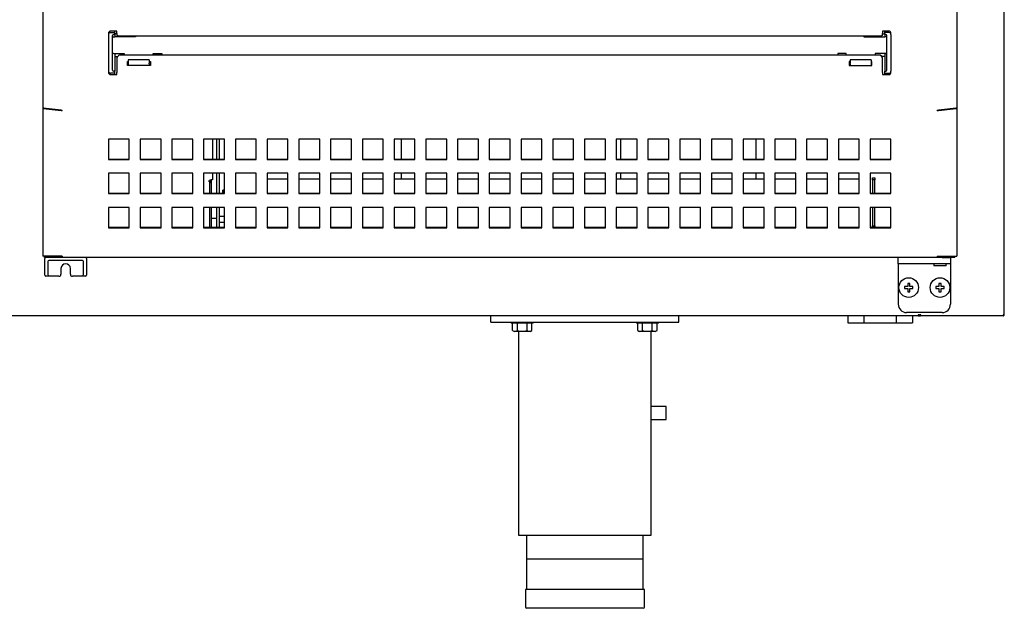
# Model space of a CAD drawing. Units: millimetres. Extents: x 635 to 4107, y 366 to 1401.
# Drawn here: x 2624 to 2647, y 1248 to 1262 of the extents above; entities that cross this region are included whole.
import ezdxf

# ---------------------------------------------------------------- set-up
doc = ezdxf.new("R2010")
doc.units = ezdxf.units.MM
doc.layers.add('Default', color=7, linetype='Continuous')
doc.layers.add('DV8_0', color=7, linetype='Continuous')

# ---------------------------------------------------------------- blocks, each defined once
blk = doc.blocks.new('SE7')
at = {"layer": 'DV8_0', "color": 7}
for p, q in [((6747.78, 6976.26), (6747.78, 7635.06)), ((6286.97, 7600.17), (6286.97, 7075.17)), ((6724.97, 7600.17), (6724.97, 7075.17)), ((6318.47, 7111.05), (6318.47, 7110.4)), ((6322.47, 7112.05), (6319.47, 7112.05)), ((6319.47, 7111.4), (6321.47, 7111.4)), ((6321.47, 7111.4), (6321.47, 7112.05)), ((6321.47, 7110.89), (6321.47, 7111.4)), ((6321.47, 7110.39), (6321.47, 7110.89)), ((6322.47, 7110.83), (6321.47, 7110.83)), ((6322.47, 7111.65), (6322.47, 7112.05)), ((6322.47, 7110.85), (6322.47, 7111.65)), ((6322.47, 7110.85), (6322.47, 7110.15)), ((6689.47, 7112.05), (6689.47, 7111.65)), ((6692.47, 7112.05), (6689.47, 7112.05)), ((6689.47, 7111.65), (6689.47, 7110.85)), ((6689.47, 7110.15), (6689.47, 7110.85)), ((6689.47, 7110.83), (6690.47, 7110.83)), ((6690.47, 7111.4), (6690.47, 7112.05)), ((6692.47, 7111.4), (6690.47, 7111.4)), ((6690.47, 7110.89), (6690.47, 7111.4)), ((6690.47, 7110.39), (6690.47, 7110.89)), ((6693.47, 7110.4), (6693.47, 7111.05)), ((6318.47, 7110.4), (6318.47, 7092.9)), ((6320.47, 7093.39), (6320.47, 7109.89)), ((6320.97, 7110.39), (6321.47, 7110.39)), ((6320.97, 7109.33), (6321.47, 7109.33)), ((6321.47, 7110.39), (6321.47, 7109.33)), ((6331.47, 7109.33), (6321.47, 7109.33)), ((6324.47, 7109.81), (6687.47, 7109.81)), ((6331.47, 7109.81), (6331.47, 7109.33)), ((6680.47, 7109.81), (6680.47, 7109.33)), ((6680.47, 7109.33), (6690.47, 7109.33)), ((6690.47, 7110.39), (6690.47, 7109.33)), ((6690.97, 7110.39), (6690.47, 7110.39)), ((6690.97, 7109.33), (6690.47, 7109.33)), ((6691.47, 7093.39), (6691.47, 7109.89)), ((6693.47, 7110.4), (6693.47, 7092.9)), ((6320.97, 7101.39), (6321.47, 7101.39)), ((6321.47, 7101.4), (6325.97, 7101.4)), ((6321.47, 7101.4), (6321.47, 7101.39)), ((6321.47, 7101.39), (6321.47, 7092.89)), ((6325.97, 7101.4), (6325.97, 7100.59)), ((6339.97, 7101.4), (6343.97, 7101.4)), ((6339.97, 7100.59), (6339.97, 7101.4)), ((6343.97, 7101.4), (6343.97, 7100.59)), ((6667.97, 7101.4), (6667.97, 7100.59)), ((6671.97, 7101.4), (6667.97, 7101.4)), ((6671.97, 7100.59), (6671.97, 7101.4)), ((6690.47, 7101.4), (6685.97, 7101.4)), ((6685.97, 7101.4), (6685.97, 7100.59)), ((6690.47, 7101.4), (6690.47, 7101.39)), ((6690.47, 7101.39), (6690.47, 7092.89)), ((6690.97, 7101.39), (6690.47, 7101.39)), ((6321.47, 7099.9), (6322.79, 7099.9)), ((6322.47, 7099.06), (6322.47, 7092.17)), ((6687.47, 7100.59), (6324.47, 7100.59)), ((6327.57, 7095.62), (6327.57, 7097.53)), ((6327.57, 7097.53), (6327.97, 7097.53)), ((6327.57, 7097.02), (6327.97, 7097.02)), ((6327.97, 7098.28), (6327.97, 7098.35)), ((6337.97, 7098.35), (6327.97, 7098.35)), ((6327.97, 7098.28), (6327.97, 7096.72)), ((6327.97, 7096.72), (6327.97, 7096.39)), ((6337.97, 7098.35), (6337.97, 7098.28)), ((6337.97, 7098.28), (6337.97, 7096.72)), ((6337.97, 7097.53), (6338.57, 7097.53)), ((6337.97, 7097.02), (6338.57, 7097.02)), ((6337.97, 7096.39), (6337.97, 7096.72)), ((6338.57, 7097.53), (6338.57, 7095.62)), ((6673.97, 7097.53), (6673.37, 7097.53)), ((6673.37, 7097.53), (6673.37, 7095.62)), ((6673.97, 7097.02), (6673.37, 7097.02)), ((6673.97, 7098.35), (6673.97, 7098.28)), ((6683.97, 7098.35), (6673.97, 7098.35)), ((6673.97, 7098.28), (6673.97, 7096.72)), ((6673.97, 7096.39), (6673.97, 7096.72)), ((6683.97, 7098.28), (6683.97, 7098.35)), ((6683.97, 7098.28), (6683.97, 7096.72)), ((6684.37, 7097.53), (6683.97, 7097.53)), ((6684.37, 7097.02), (6683.97, 7097.02)), ((6683.97, 7096.72), (6683.97, 7096.39)), ((6684.37, 7095.62), (6684.37, 7097.53)), ((6690.47, 7099.9), (6689.15, 7099.9)), ((6689.47, 7092.17), (6689.47, 7099.06)), ((6318.47, 7092.9), (6318.47, 7092.25)), ((6321.47, 7091.9), (6319.47, 7091.9)), ((6321.47, 7092.89), (6320.97, 7092.89)), ((6321.47, 7092.39), (6321.47, 7092.89)), ((6321.47, 7091.9), (6321.47, 7092.39)), ((6321.47, 7091.25), (6321.47, 7091.9)), ((6322.47, 7091.65), (6322.47, 7092.17)), ((6338.57, 7095.62), (6327.57, 7095.62)), ((6327.97, 7096.39), (6327.97, 7095.62)), ((6337.97, 7096.39), (6337.97, 7095.62)), ((6673.37, 7095.62), (6684.37, 7095.62)), ((6673.97, 7096.39), (6673.97, 7095.62)), ((6683.97, 7096.39), (6683.97, 7095.62)), ((6689.47, 7092.17), (6689.47, 7091.65)), ((6690.47, 7092.89), (6690.97, 7092.89)), ((6690.47, 7092.39), (6690.47, 7092.89)), ((6690.47, 7091.9), (6690.47, 7092.39)), ((6690.47, 7091.25), (6690.47, 7091.9)), ((6690.47, 7091.9), (6692.47, 7091.9)), ((6693.47, 7092.25), (6693.47, 7092.9)), ((6319.47, 7091.25), (6322.47, 7091.25)), ((6322.47, 7091.25), (6322.47, 7091.65)), ((6689.47, 7091.65), (6689.47, 7091.25)), ((6689.47, 7091.25), (6692.47, 7091.25)), ((6286.97, 7075.17), (6286.97, 7075.13)), ((6286.97, 7075.13), (6286.97, 7004.27)), ((6287.55, 7075.13), (6286.97, 7075.13)), ((6295.73, 7074.19), (6287.21, 7075.16)), ((6287.21, 7075), (6287.7, 7075.11)), ((6287.21, 7075), (6295.73, 7074.03)), ((6295.73, 7074.03), (6295.73, 7074.19)), ((6296.31, 7073.99), (6296.31, 7074.17)), ((6715.63, 7073.99), (6715.63, 7074.17)), ((6724.73, 7075.16), (6716.21, 7074.19)), ((6716.21, 7074.03), (6724.73, 7075)), ((6716.21, 7074.03), (6716.21, 7074.19)), ((6724.73, 7075), (6724.24, 7075.11)), ((6724.39, 7075.13), (6724.97, 7075.13)), ((6724.97, 7075.13), (6724.97, 7075.17)), ((6724.97, 7075.13), (6724.97, 7004.27)), ((6318.47, 7060.35), (6318.47, 7050.61)), ((6328.47, 7060.35), (6318.47, 7060.35)), ((6328.47, 7050.61), (6328.47, 7060.35)), ((6333.68, 7060.35), (6333.68, 7050.61)), ((6343.68, 7060.35), (6333.68, 7060.35)), ((6343.68, 7050.61), (6343.68, 7060.35)), ((6348.89, 7060.35), (6348.89, 7050.61)), ((6358.89, 7060.35), (6348.89, 7060.35)), ((6358.89, 7050.61), (6358.89, 7060.35)), ((6364.09, 7060.35), (6364.09, 7050.61)), ((6374.09, 7060.35), (6364.09, 7060.35)), ((6368.37, 7060.35), (6368.37, 7050.79)), ((6370.27, 7060.35), (6370.27, 7050.79)), ((6371.47, 7060.35), (6371.47, 7050.79)), ((6374.09, 7050.61), (6374.09, 7060.35)), ((6379.3, 7060.35), (6379.3, 7050.61)), ((6389.3, 7060.35), (6379.3, 7060.35)), ((6389.3, 7050.61), (6389.3, 7060.35)), ((6394.51, 7060.35), (6394.51, 7050.61)), ((6404.51, 7060.35), (6394.51, 7060.35)), ((6404.51, 7050.61), (6404.51, 7060.35)), ((6409.72, 7060.35), (6409.72, 7050.61)), ((6419.72, 7060.35), (6409.72, 7060.35)), ((6419.72, 7050.61), (6419.72, 7060.35)), ((6424.93, 7060.35), (6424.93, 7050.61)), ((6434.93, 7060.35), (6424.93, 7060.35)), ((6434.93, 7050.61), (6434.93, 7060.35)), ((6440.14, 7060.35), (6440.14, 7050.61)), ((6450.14, 7060.35), (6440.14, 7060.35)), ((6450.14, 7050.61), (6450.14, 7060.35)), ((6455.34, 7060.35), (6455.34, 7050.61)), ((6465.34, 7060.35), (6455.34, 7060.35)), ((6458.94, 7050.79), (6458.94, 7060.35)), ((6465.34, 7050.61), (6465.34, 7060.35)), ((6470.55, 7060.35), (6470.55, 7050.61)), ((6480.55, 7060.35), (6470.55, 7060.35)), ((6480.55, 7050.61), (6480.55, 7060.35)), ((6485.76, 7060.35), (6485.76, 7050.61)), ((6495.76, 7060.35), (6485.76, 7060.35)), ((6495.76, 7050.61), (6495.76, 7060.35)), ((6500.97, 7060.35), (6500.97, 7050.61)), ((6510.97, 7060.35), (6500.97, 7060.35)), ((6510.97, 7050.61), (6510.97, 7060.35)), ((6516.18, 7060.35), (6516.18, 7050.61)), ((6526.18, 7060.35), (6516.18, 7060.35)), ((6526.18, 7050.61), (6526.18, 7060.35)), ((6531.39, 7060.35), (6531.39, 7050.61)), ((6541.39, 7060.35), (6531.39, 7060.35)), ((6541.39, 7050.61), (6541.39, 7060.35)), ((6546.59, 7060.35), (6546.59, 7050.61)), ((6556.59, 7060.35), (6546.59, 7060.35)), ((6556.59, 7050.61), (6556.59, 7060.35)), ((6561.8, 7060.35), (6561.8, 7050.61)), ((6571.8, 7060.35), (6561.8, 7060.35)), ((6563.94, 7050.79), (6563.94, 7060.35)), ((6571.8, 7050.61), (6571.8, 7060.35)), ((6577.01, 7060.35), (6577.01, 7050.61)), ((6587.01, 7060.35), (6577.01, 7060.35)), ((6587.01, 7050.61), (6587.01, 7060.35)), ((6592.22, 7060.35), (6592.22, 7050.61)), ((6602.22, 7060.35), (6592.22, 7060.35)), ((6602.22, 7050.61), (6602.22, 7060.35)), ((6607.43, 7060.35), (6607.43, 7050.61)), ((6617.43, 7060.35), (6607.43, 7060.35)), ((6617.43, 7050.61), (6617.43, 7060.35)), ((6622.64, 7060.35), (6622.64, 7050.61)), ((6632.64, 7060.35), (6622.64, 7060.35)), ((6628.94, 7050.79), (6628.94, 7060.35)), ((6632.64, 7050.61), (6632.64, 7060.35)), ((6637.84, 7060.35), (6637.84, 7050.61)), ((6647.84, 7060.35), (6637.84, 7060.35)), ((6647.84, 7050.61), (6647.84, 7060.35)), ((6653.05, 7060.35), (6653.05, 7050.61)), ((6663.05, 7060.35), (6653.05, 7060.35)), ((6663.05, 7050.61), (6663.05, 7060.35)), ((6668.26, 7060.35), (6668.26, 7050.61)), ((6678.26, 7060.35), (6668.26, 7060.35)), ((6678.26, 7050.61), (6678.26, 7060.35)), ((6683.47, 7060.35), (6683.47, 7050.61)), ((6693.47, 7060.35), (6683.47, 7060.35)), ((6693.47, 7050.61), (6693.47, 7060.35)), ((6318.47, 7050.79), (6328.47, 7050.79)), ((6318.47, 7050.61), (6328.47, 7050.61)), ((6333.68, 7050.79), (6343.68, 7050.79)), ((6333.68, 7050.61), (6343.68, 7050.61)), ((6348.89, 7050.79), (6358.89, 7050.79)), ((6348.89, 7050.61), (6358.89, 7050.61)), ((6364.09, 7050.79), (6374.09, 7050.79)), ((6364.09, 7050.61), (6374.09, 7050.61)), ((6379.3, 7050.79), (6389.3, 7050.79)), ((6379.3, 7050.61), (6389.3, 7050.61)), ((6394.51, 7050.79), (6404.51, 7050.79)), ((6394.51, 7050.61), (6404.51, 7050.61)), ((6409.72, 7050.79), (6419.72, 7050.79)), ((6409.72, 7050.61), (6419.72, 7050.61)), ((6424.93, 7050.79), (6434.93, 7050.79)), ((6424.93, 7050.61), (6434.93, 7050.61)), ((6440.14, 7050.79), (6450.14, 7050.79)), ((6440.14, 7050.61), (6450.14, 7050.61)), ((6455.34, 7050.79), (6465.34, 7050.79)), ((6455.34, 7050.61), (6465.34, 7050.61)), ((6470.55, 7050.79), (6480.55, 7050.79)), ((6470.55, 7050.61), (6480.55, 7050.61)), ((6485.76, 7050.79), (6495.76, 7050.79)), ((6485.76, 7050.61), (6495.76, 7050.61)), ((6500.97, 7050.79), (6510.97, 7050.79)), ((6500.97, 7050.61), (6510.97, 7050.61)), ((6516.18, 7050.79), (6526.18, 7050.79)), ((6516.18, 7050.61), (6526.18, 7050.61)), ((6531.39, 7050.79), (6541.39, 7050.79)), ((6531.39, 7050.61), (6541.39, 7050.61)), ((6546.59, 7050.79), (6556.59, 7050.79)), ((6546.59, 7050.61), (6556.59, 7050.61)), ((6561.8, 7050.79), (6571.8, 7050.79)), ((6561.8, 7050.61), (6571.8, 7050.61)), ((6577.01, 7050.79), (6587.01, 7050.79)), ((6577.01, 7050.61), (6587.01, 7050.61)), ((6592.22, 7050.79), (6602.22, 7050.79)), ((6592.22, 7050.61), (6602.22, 7050.61)), ((6607.43, 7050.79), (6617.43, 7050.79)), ((6607.43, 7050.61), (6617.43, 7050.61)), ((6622.64, 7050.79), (6632.64, 7050.79)), ((6622.64, 7050.61), (6632.64, 7050.61)), ((6637.84, 7050.79), (6647.84, 7050.79)), ((6637.84, 7050.61), (6647.84, 7050.61)), ((6653.05, 7050.79), (6663.05, 7050.79)), ((6653.05, 7050.61), (6663.05, 7050.61)), ((6668.26, 7050.79), (6678.26, 7050.79)), ((6668.26, 7050.61), (6678.26, 7050.61)), ((6683.47, 7050.79), (6693.47, 7050.79)), ((6683.47, 7050.61), (6693.47, 7050.61)), ((6318.47, 7044), (6318.47, 7034.26)), ((6328.47, 7044), (6318.47, 7044)), ((6328.47, 7034.26), (6328.47, 7044)), ((6333.68, 7044), (6333.68, 7034.26)), ((6343.68, 7044), (6333.68, 7044)), ((6343.68, 7034.26), (6343.68, 7044)), ((6348.89, 7044), (6348.89, 7034.26)), ((6358.89, 7044), (6348.89, 7044)), ((6358.89, 7034.26), (6358.89, 7044)), ((6364.09, 7044), (6364.09, 7034.26)), ((6374.09, 7044), (6364.09, 7044)), ((6367.07, 7040.23), (6366.34, 7040.23)), ((6366.34, 7040.17), (6367.07, 7040.17)), ((6367.07, 7040.84), (6367.76, 7040.84)), ((6367.07, 7040.84), (6367.07, 7040.23)), ((6367.07, 7039.56), (6367.07, 7040.17)), ((6367.26, 7040.84), (6367.26, 7039.47)), ((6368.37, 7040.84), (6367.76, 7040.84)), ((6367.76, 7040.84), (6367.76, 7039.47)), ((6368.37, 7044), (6368.37, 7040.84)), ((6370.27, 7044), (6370.27, 7034.44)), ((6371.47, 7044), (6371.47, 7034.44)), ((6374.09, 7034.26), (6374.09, 7044)), ((6379.3, 7044), (6379.3, 7034.26)), ((6389.3, 7044), (6379.3, 7044)), ((6389.3, 7034.26), (6389.3, 7044)), ((6394.51, 7044), (6394.51, 7034.26)), ((6404.51, 7044), (6394.51, 7044)), ((6394.51, 7041.37), (6404.51, 7041.37)), ((6404.51, 7034.26), (6404.51, 7044)), ((6409.72, 7044), (6409.72, 7034.26)), ((6419.72, 7044), (6409.72, 7044)), ((6409.72, 7041.37), (6413.77, 7041.37)), ((6413.77, 7041.37), (6419.72, 7041.37)), ((6419.72, 7034.26), (6419.72, 7044)), ((6424.93, 7044), (6424.93, 7034.26)), ((6434.93, 7044), (6424.93, 7044)), ((6424.93, 7041.37), (6434.93, 7041.37)), ((6434.93, 7034.26), (6434.93, 7044)), ((6440.14, 7044), (6440.14, 7034.26)), ((6450.14, 7044), (6440.14, 7044)), ((6440.14, 7041.37), (6450.14, 7041.37)), ((6450.14, 7034.26), (6450.14, 7044)), ((6455.34, 7044), (6455.34, 7034.26)), ((6465.34, 7044), (6455.34, 7044)), ((6455.34, 7041.37), (6465.34, 7041.37)), ((6458.94, 7041.37), (6458.94, 7044)), ((6465.34, 7034.26), (6465.34, 7044)), ((6470.55, 7044), (6470.55, 7034.26)), ((6480.55, 7044), (6470.55, 7044)), ((6470.55, 7041.37), (6480.55, 7041.37)), ((6480.55, 7034.26), (6480.55, 7044)), ((6485.76, 7044), (6485.76, 7034.26)), ((6495.76, 7044), (6485.76, 7044)), ((6485.76, 7041.37), (6495.76, 7041.37)), ((6495.76, 7034.26), (6495.76, 7044)), ((6500.97, 7044), (6500.97, 7034.26)), ((6510.97, 7044), (6500.97, 7044)), ((6500.97, 7041.37), (6510.97, 7041.37)), ((6510.97, 7034.26), (6510.97, 7044)), ((6516.18, 7044), (6516.18, 7034.26)), ((6526.18, 7044), (6516.18, 7044)), ((6516.18, 7041.37), (6526.18, 7041.37)), ((6526.18, 7034.26), (6526.18, 7044)), ((6531.39, 7044), (6531.39, 7034.26)), ((6541.39, 7044), (6531.39, 7044)), ((6531.39, 7041.37), (6541.39, 7041.37)), ((6541.39, 7034.26), (6541.39, 7044)), ((6546.59, 7044), (6546.59, 7034.26)), ((6556.59, 7044), (6546.59, 7044)), ((6546.59, 7041.37), (6556.59, 7041.37)), ((6556.59, 7034.26), (6556.59, 7044)), ((6561.8, 7044), (6561.8, 7034.26)), ((6571.8, 7044), (6561.8, 7044)), ((6561.8, 7041.37), (6571.8, 7041.37)), ((6563.94, 7041.37), (6563.94, 7044)), ((6571.8, 7034.26), (6571.8, 7044)), ((6577.01, 7044), (6577.01, 7034.26)), ((6587.01, 7044), (6577.01, 7044)), ((6577.01, 7041.37), (6587.01, 7041.37)), ((6587.01, 7034.26), (6587.01, 7044)), ((6592.22, 7044), (6592.22, 7034.26)), ((6602.22, 7044), (6592.22, 7044)), ((6592.22, 7041.37), (6602.22, 7041.37)), ((6602.22, 7034.26), (6602.22, 7044)), ((6607.43, 7044), (6607.43, 7034.26)), ((6617.43, 7044), (6607.43, 7044)), ((6607.43, 7041.37), (6617.43, 7041.37)), ((6617.43, 7034.26), (6617.43, 7044)), ((6622.64, 7044), (6622.64, 7034.26)), ((6632.64, 7044), (6622.64, 7044)), ((6622.64, 7041.37), (6632.64, 7041.37)), ((6628.94, 7041.37), (6628.94, 7044)), ((6632.64, 7034.26), (6632.64, 7044)), ((6637.84, 7044), (6637.84, 7034.26)), ((6647.84, 7044), (6637.84, 7044)), ((6637.84, 7041.37), (6647.84, 7041.37)), ((6647.84, 7034.26), (6647.84, 7044)), ((6653.05, 7044), (6653.05, 7034.26)), ((6663.05, 7044), (6653.05, 7044)), ((6653.05, 7041.37), (6661.77, 7041.37)), ((6661.77, 7041.37), (6663.05, 7041.37)), ((6663.05, 7034.26), (6663.05, 7044)), ((6668.26, 7044), (6668.26, 7034.26)), ((6678.26, 7044), (6668.26, 7044)), ((6668.26, 7041.37), (6678.26, 7041.37)), ((6678.26, 7034.26), (6678.26, 7044)), ((6683.47, 7044), (6683.47, 7034.26)), ((6693.47, 7044), (6683.47, 7044)), ((6684.56, 7040.86), (6684.56, 7041.86)), ((6684.56, 7041.86), (6685.76, 7041.86)), ((6684.56, 7040.86), (6684.56, 7034.44)), ((6685.76, 7040.86), (6684.56, 7040.86)), ((6685.76, 7041.86), (6685.76, 7040.86)), ((6685.76, 7034.44), (6685.76, 7040.86)), ((6693.47, 7034.26), (6693.47, 7044)), ((6367.07, 7034.44), (6367.07, 7039.56)), ((6367.25, 7039.47), (6367.07, 7039.47)), ((6367.76, 7039.47), (6367.25, 7039.47)), ((6367.76, 7039.47), (6367.76, 7034.44)), ((6373.26, 7034.44), (6373.26, 7035.93)), ((6373.76, 7035.93), (6373.26, 7035.93)), ((6373.76, 7034.44), (6373.76, 7035.93)), ((6318.47, 7034.44), (6328.47, 7034.44)), ((6318.47, 7034.26), (6328.47, 7034.26)), ((6333.68, 7034.44), (6343.68, 7034.44)), ((6333.68, 7034.26), (6343.68, 7034.26)), ((6348.89, 7034.44), (6358.89, 7034.44)), ((6348.89, 7034.26), (6358.89, 7034.26)), ((6364.09, 7034.44), (6374.09, 7034.44)), ((6364.09, 7034.26), (6374.09, 7034.26)), ((6374.09, 7034.95), (6373.76, 7034.95)), ((6379.3, 7034.44), (6389.3, 7034.44)), ((6379.3, 7034.26), (6389.3, 7034.26)), ((6394.51, 7034.44), (6404.51, 7034.44)), ((6394.51, 7034.26), (6404.51, 7034.26)), ((6409.72, 7034.44), (6419.72, 7034.44)), ((6409.72, 7034.26), (6419.72, 7034.26)), ((6424.93, 7034.44), (6434.93, 7034.44)), ((6424.93, 7034.26), (6434.93, 7034.26)), ((6440.14, 7034.44), (6450.14, 7034.44)), ((6440.14, 7034.26), (6450.14, 7034.26)), ((6455.34, 7034.44), (6465.34, 7034.44)), ((6455.34, 7034.26), (6465.34, 7034.26)), ((6470.55, 7034.44), (6480.55, 7034.44)), ((6470.55, 7034.26), (6480.55, 7034.26)), ((6485.76, 7034.44), (6495.76, 7034.44)), ((6485.76, 7034.26), (6495.76, 7034.26)), ((6500.97, 7034.44), (6510.97, 7034.44)), ((6500.97, 7034.26), (6510.97, 7034.26)), ((6516.18, 7034.44), (6526.18, 7034.44)), ((6516.18, 7034.26), (6526.18, 7034.26)), ((6531.39, 7034.44), (6541.39, 7034.44)), ((6531.39, 7034.26), (6541.39, 7034.26)), ((6546.59, 7034.44), (6556.59, 7034.44)), ((6546.59, 7034.26), (6556.59, 7034.26)), ((6561.8, 7034.44), (6571.8, 7034.44)), ((6561.8, 7034.26), (6571.8, 7034.26)), ((6577.01, 7034.44), (6587.01, 7034.44)), ((6577.01, 7034.26), (6587.01, 7034.26)), ((6592.22, 7034.44), (6602.22, 7034.44)), ((6592.22, 7034.26), (6602.22, 7034.26)), ((6607.43, 7034.44), (6617.43, 7034.44)), ((6607.43, 7034.26), (6617.43, 7034.26)), ((6622.64, 7034.44), (6632.64, 7034.44)), ((6622.64, 7034.26), (6632.64, 7034.26)), ((6637.84, 7034.44), (6647.84, 7034.44)), ((6637.84, 7034.26), (6647.84, 7034.26)), ((6653.05, 7034.44), (6663.05, 7034.44)), ((6653.05, 7034.26), (6663.05, 7034.26)), ((6668.26, 7034.44), (6678.26, 7034.44)), ((6668.26, 7034.26), (6678.26, 7034.26)), ((6683.47, 7034.44), (6693.47, 7034.44)), ((6683.47, 7034.26), (6693.47, 7034.26)), ((6318.47, 7027.66), (6318.47, 7017.92)), ((6328.47, 7027.66), (6318.47, 7027.66)), ((6328.47, 7017.92), (6328.47, 7027.66)), ((6333.68, 7027.66), (6333.68, 7017.92)), ((6343.68, 7027.66), (6333.68, 7027.66)), ((6343.68, 7017.92), (6343.68, 7027.66)), ((6348.89, 7027.66), (6348.89, 7017.92)), ((6358.89, 7027.66), (6348.89, 7027.66)), ((6358.89, 7017.92), (6358.89, 7027.66)), ((6364.09, 7027.66), (6364.09, 7017.92)), ((6374.09, 7027.66), (6364.09, 7027.66)), ((6367.07, 7018.1), (6367.07, 7027.66)), ((6367.76, 7027.66), (6367.76, 7018.1)), ((6370.27, 7027.52), (6367.76, 7027.52)), ((6370.27, 7027.66), (6370.27, 7018.1)), ((6371.47, 7027.66), (6371.47, 7018.1)), ((6374.09, 7017.92), (6374.09, 7027.66)), ((6379.3, 7027.66), (6379.3, 7017.92)), ((6389.3, 7027.66), (6379.3, 7027.66)), ((6389.3, 7017.92), (6389.3, 7027.66)), ((6394.51, 7027.66), (6394.51, 7017.92)), ((6404.51, 7027.66), (6394.51, 7027.66)), ((6404.51, 7017.92), (6404.51, 7027.66)), ((6409.72, 7027.66), (6409.72, 7017.92)), ((6419.72, 7027.66), (6409.72, 7027.66)), ((6419.72, 7017.92), (6419.72, 7027.66)), ((6424.93, 7027.66), (6424.93, 7017.92)), ((6434.93, 7027.66), (6424.93, 7027.66)), ((6434.93, 7017.92), (6434.93, 7027.66)), ((6440.14, 7027.66), (6440.14, 7017.92)), ((6450.14, 7027.66), (6440.14, 7027.66)), ((6450.14, 7017.92), (6450.14, 7027.66)), ((6455.34, 7027.66), (6455.34, 7017.92)), ((6465.34, 7027.66), (6455.34, 7027.66)), ((6465.34, 7017.92), (6465.34, 7027.66)), ((6470.55, 7027.66), (6470.55, 7017.92)), ((6480.55, 7027.66), (6470.55, 7027.66)), ((6480.55, 7017.92), (6480.55, 7027.66)), ((6485.76, 7027.66), (6485.76, 7017.92)), ((6495.76, 7027.66), (6485.76, 7027.66)), ((6495.76, 7017.92), (6495.76, 7027.66)), ((6500.97, 7027.66), (6500.97, 7017.92)), ((6510.97, 7027.66), (6500.97, 7027.66)), ((6510.97, 7017.92), (6510.97, 7027.66)), ((6516.18, 7027.66), (6516.18, 7017.92)), ((6526.18, 7027.66), (6516.18, 7027.66)), ((6526.18, 7017.92), (6526.18, 7027.66)), ((6531.39, 7027.66), (6531.39, 7017.92)), ((6541.39, 7027.66), (6531.39, 7027.66)), ((6541.39, 7017.92), (6541.39, 7027.66)), ((6546.59, 7027.66), (6546.59, 7017.92)), ((6556.59, 7027.66), (6546.59, 7027.66)), ((6556.59, 7017.92), (6556.59, 7027.66)), ((6561.8, 7027.66), (6561.8, 7017.92)), ((6571.8, 7027.66), (6561.8, 7027.66)), ((6571.8, 7017.92), (6571.8, 7027.66)), ((6577.01, 7027.66), (6577.01, 7017.92)), ((6587.01, 7027.66), (6577.01, 7027.66)), ((6587.01, 7017.92), (6587.01, 7027.66)), ((6592.22, 7027.66), (6592.22, 7017.92)), ((6602.22, 7027.66), (6592.22, 7027.66)), ((6602.22, 7017.92), (6602.22, 7027.66)), ((6607.43, 7027.66), (6607.43, 7017.92)), ((6617.43, 7027.66), (6607.43, 7027.66)), ((6617.43, 7017.92), (6617.43, 7027.66)), ((6622.64, 7027.66), (6622.64, 7017.92)), ((6632.64, 7027.66), (6622.64, 7027.66)), ((6632.64, 7017.92), (6632.64, 7027.66)), ((6637.84, 7027.66), (6637.84, 7017.92)), ((6647.84, 7027.66), (6637.84, 7027.66)), ((6647.84, 7017.92), (6647.84, 7027.66)), ((6653.05, 7027.66), (6653.05, 7017.92)), ((6663.05, 7027.66), (6653.05, 7027.66)), ((6663.05, 7017.92), (6663.05, 7027.66)), ((6668.26, 7027.66), (6668.26, 7017.92)), ((6678.26, 7027.66), (6668.26, 7027.66)), ((6678.26, 7017.92), (6678.26, 7027.66)), ((6683.47, 7027.66), (6683.47, 7017.92)), ((6693.47, 7027.66), (6683.47, 7027.66)), ((6684.56, 7027.66), (6684.56, 7018.86)), ((6685.76, 7018.86), (6685.76, 7027.66)), ((6693.47, 7017.92), (6693.47, 7027.66)), ((6367.76, 7022.52), (6370.27, 7022.52)), ((6374.09, 7023.26), (6371.47, 7023.26)), ((6318.47, 7018.1), (6328.47, 7018.1)), ((6318.47, 7017.92), (6328.47, 7017.92)), ((6333.68, 7018.1), (6343.68, 7018.1)), ((6333.68, 7017.92), (6343.68, 7017.92)), ((6348.89, 7018.1), (6358.89, 7018.1)), ((6348.89, 7017.92), (6358.89, 7017.92)), ((6364.09, 7018.1), (6374.09, 7018.1)), ((6364.09, 7017.92), (6374.09, 7017.92)), ((6374.09, 7020.44), (6371.47, 7020.44)), ((6379.3, 7018.1), (6389.3, 7018.1)), ((6379.3, 7017.92), (6389.3, 7017.92)), ((6394.51, 7018.1), (6404.51, 7018.1)), ((6394.51, 7017.92), (6404.51, 7017.92)), ((6409.72, 7018.1), (6419.72, 7018.1)), ((6409.72, 7017.92), (6419.72, 7017.92)), ((6424.93, 7018.1), (6434.93, 7018.1)), ((6424.93, 7017.92), (6434.93, 7017.92)), ((6440.14, 7018.1), (6450.14, 7018.1)), ((6440.14, 7017.92), (6450.14, 7017.92)), ((6455.34, 7018.1), (6465.34, 7018.1)), ((6455.34, 7017.92), (6465.34, 7017.92)), ((6470.55, 7018.1), (6480.55, 7018.1)), ((6470.55, 7017.92), (6480.55, 7017.92)), ((6485.76, 7018.1), (6495.76, 7018.1)), ((6485.76, 7017.92), (6495.76, 7017.92)), ((6500.97, 7018.1), (6510.97, 7018.1)), ((6500.97, 7017.92), (6510.97, 7017.92)), ((6516.18, 7018.1), (6526.18, 7018.1)), ((6516.18, 7017.92), (6526.18, 7017.92)), ((6531.39, 7018.1), (6541.39, 7018.1)), ((6531.39, 7017.92), (6541.39, 7017.92)), ((6546.59, 7018.1), (6556.59, 7018.1)), ((6546.59, 7017.92), (6556.59, 7017.92)), ((6561.8, 7018.1), (6571.8, 7018.1)), ((6561.8, 7017.92), (6571.8, 7017.92)), ((6577.01, 7018.1), (6587.01, 7018.1)), ((6577.01, 7017.92), (6587.01, 7017.92)), ((6592.22, 7018.1), (6602.22, 7018.1)), ((6592.22, 7017.92), (6602.22, 7017.92)), ((6607.43, 7018.1), (6617.43, 7018.1)), ((6607.43, 7017.92), (6617.43, 7017.92)), ((6622.64, 7018.1), (6632.64, 7018.1)), ((6622.64, 7017.92), (6632.64, 7017.92)), ((6637.84, 7018.1), (6647.84, 7018.1)), ((6637.84, 7017.92), (6647.84, 7017.92)), ((6653.05, 7018.1), (6663.05, 7018.1)), ((6653.05, 7017.92), (6663.05, 7017.92)), ((6668.26, 7018.1), (6678.26, 7018.1)), ((6668.26, 7017.92), (6678.26, 7017.92)), ((6683.47, 7018.1), (6693.47, 7018.1)), ((6683.47, 7017.92), (6693.47, 7017.92)), ((6684.56, 7018.86), (6685.76, 7018.86)), ((6684.56, 7018.1), (6684.56, 7018.86)), ((6685.76, 7018.86), (6685.76, 7018.1)), ((6287.21, 7004.27), (6286.97, 7004.27)), ((6291.48, 7004.27), (6287.21, 7004.27)), ((6287.87, 7003.65), (6287.87, 7004.27)), ((6295.65, 7003.65), (6287.87, 7003.65)), ((6287.97, 7001.76), (6287.97, 7003.15)), ((6295.73, 7004.27), (6291.48, 7004.27)), ((6296.3, 7003.65), (6295.65, 7003.65)), ((6296.31, 7004.27), (6295.73, 7004.27)), ((6296.3, 7004.27), (6296.3, 7003.65)), ((6715.64, 7003.65), (6296.3, 7003.65)), ((6296.31, 7003.82), (6296.31, 7004.27)), ((6307.97, 7003.15), (6307.97, 7001.76)), ((6696.97, 7000.65), (6696.97, 7003.65)), ((6715.63, 7004.27), (6716.21, 7004.27)), ((6715.63, 7004.27), (6715.63, 7003.82)), ((6715.64, 7004.27), (6715.64, 7003.65)), ((6717.97, 7003.65), (6715.64, 7003.65)), ((6715.74, 7003.65), (6715.64, 7003.65)), ((6716.21, 7004.27), (6717.35, 7004.27)), ((6717.35, 7004.27), (6724.73, 7004.27)), ((6717.97, 7003.65), (6721.97, 7003.65)), ((6721.97, 7003.65), (6721.97, 7000.65)), ((6724.07, 7003.65), (6721.97, 7003.65)), ((6724.07, 7003.65), (6724.07, 7004.27)), ((6724.73, 7004.27), (6724.97, 7004.27)), ((6287.97, 7000.29), (6287.97, 7001.76)), ((6287.97, 6995.15), (6287.97, 7000.29)), ((6289.47, 7001.7), (6289.47, 7001.65)), ((6289.47, 7001.65), (6289.47, 7000.29)), ((6289.47, 7000.29), (6289.47, 6995.27)), ((6305.97, 7002.15), (6289.97, 7002.15)), ((6295.72, 6998.4), (6295.72, 6995.65)), ((6300.22, 6995.65), (6300.22, 6998.4)), ((6306.47, 7001.65), (6306.47, 7001.7)), ((6306.47, 7000.29), (6306.47, 7001.65)), ((6306.47, 6995.27), (6306.47, 7000.29)), ((6307.97, 7001.76), (6307.97, 7000.29)), ((6307.97, 7000.29), (6307.97, 6995.15)), ((6696.97, 7000.65), (6696.97, 6981.25)), ((6700.97, 7000.65), (6696.97, 7000.65)), ((6717.97, 7000.65), (6700.97, 7000.65)), ((6713.97, 7000.65), (6713.97, 6999.65)), ((6719.97, 6999.65), (6713.97, 6999.65)), ((6721.97, 7000.65), (6717.97, 7000.65)), ((6719.97, 6999.65), (6719.97, 7000.65)), ((6721.97, 7000.65), (6721.97, 6981.25)), ((6289.1, 6994.65), (6288.47, 6994.65)), ((6289.97, 6994.65), (6289.1, 6994.65)), ((6294.72, 6994.65), (6289.97, 6994.65)), ((6305.97, 6994.65), (6301.22, 6994.65)), ((6306.84, 6994.65), (6305.97, 6994.65)), ((6307.47, 6994.65), (6306.84, 6994.65)), ((6701.47, 6989.75), (6699.97, 6989.75)), ((6699.97, 6989.75), (6699.97, 6988.75)), ((6699.97, 6988.75), (6701.47, 6988.75)), ((6702.47, 6991.25), (6701.47, 6991.25)), ((6701.47, 6991.25), (6701.47, 6989.75)), ((6701.47, 6988.75), (6701.47, 6987.25)), ((6702.47, 6989.75), (6702.47, 6991.25)), ((6703.97, 6989.75), (6702.47, 6989.75)), ((6702.47, 6987.25), (6702.47, 6988.75)), ((6702.47, 6988.75), (6703.97, 6988.75)), ((6703.97, 6988.75), (6703.97, 6989.75)), ((6716.47, 6989.75), (6714.97, 6989.75)), ((6714.97, 6989.75), (6714.97, 6988.75)), ((6714.97, 6988.75), (6716.47, 6988.75)), ((6717.47, 6991.25), (6716.47, 6991.25)), ((6716.47, 6991.25), (6716.47, 6989.75)), ((6716.47, 6988.75), (6716.47, 6987.25)), ((6717.47, 6989.75), (6717.47, 6991.25)), ((6718.97, 6989.75), (6717.47, 6989.75)), ((6717.47, 6987.25), (6717.47, 6988.75)), ((6717.47, 6988.75), (6718.97, 6988.75)), ((6718.97, 6988.75), (6718.97, 6989.75)), ((6701.47, 6987.25), (6702.47, 6987.25)), ((6716.47, 6987.25), (6717.47, 6987.25)), ((6706.46, 6975.65), (6263.38, 6975.65)), ((6501.78, 6972.65), (6501.78, 6975.65)), ((6591.78, 6972.65), (6591.78, 6975.65)), ((6672.77, 6975.65), (6672.77, 6972.35)), ((6680.52, 6975.65), (6680.52, 6972.35)), ((6696.02, 6975.65), (6696.02, 6972.35)), ((6717.97, 6977.25), (6700.97, 6977.25)), ((6703.77, 6975.65), (6703.77, 6972.35)), ((6706.46, 6976.26), (6706.46, 6975.65)), ((6706.89, 6976.26), (6706.46, 6976.26)), ((6706.46, 6976.15), (6707.78, 6976.15)), ((6706.46, 6975.65), (6707.26, 6975.65)), ((6706.57, 6976.15), (6706.89, 6975.82)), ((6707.78, 6976.26), (6707.17, 6976.26)), ((6707.26, 6975.94), (6707.26, 6975.65)), ((6707.56, 6975.65), (6707.26, 6975.65)), ((6707.56, 6975.69), (6707.56, 6975.65)), ((6707.78, 6975.65), (6707.78, 6976.26)), ((6747.16, 6975.65), (6707.78, 6975.65)), ((6747.17, 6975.65), (6747.16, 6975.65)), ((6747.78, 6976.26), (6747.17, 6976.26)), ((6747.17, 6976.26), (6747.17, 6975.82)), ((6747.17, 6975.82), (6747.17, 6975.65)), ((6747.18, 6976.25), (6747.6, 6975.82)), ((6501.78, 6972.65), (6591.78, 6972.65)), ((6511.53, 6972.65), (6511.53, 6972.15)), ((6522.03, 6972.15), (6511.53, 6972.15)), ((6512.16, 6968.65), (6512.16, 6972.15)), ((6514.47, 6968.65), (6514.47, 6972.15)), ((6519.09, 6968.65), (6519.09, 6972.15)), ((6521.4, 6968.65), (6521.4, 6972.15)), ((6522.03, 6972.15), (6522.03, 6972.65)), ((6571.53, 6972.65), (6571.53, 6972.15)), ((6582.03, 6972.15), (6571.53, 6972.15)), ((6572.16, 6968.65), (6572.16, 6972.15)), ((6574.47, 6968.65), (6574.47, 6972.15)), ((6579.09, 6968.65), (6579.09, 6972.15)), ((6581.4, 6968.65), (6581.4, 6972.15)), ((6582.03, 6972.15), (6582.03, 6972.65)), ((6672.77, 6972.35), (6680.52, 6972.35)), ((6680.52, 6972.35), (6696.02, 6972.35)), ((6696.02, 6972.35), (6703.77, 6972.35)), ((6512.16, 6968.65), (6513.03, 6968.15)), ((6520.53, 6968.15), (6513.03, 6968.15)), ((6515.03, 6968.15), (6515.03, 6870.65)), ((6520.53, 6968.15), (6521.4, 6968.65)), ((6572.16, 6968.65), (6573.03, 6968.15)), ((6580.53, 6968.15), (6573.03, 6968.15)), ((6578.53, 6870.65), (6578.53, 6968.15)), ((6580.53, 6968.15), (6581.4, 6968.65)), ((6585.77, 6932.34), (6578.53, 6932.34)), ((6585.77, 6925.99), (6585.77, 6932.34)), ((6578.53, 6925.99), (6585.77, 6925.99)), ((6515.03, 6870.65), (6578.53, 6870.65)), ((6518.78, 6870.65), (6518.78, 6844.65)), ((6574.78, 6844.65), (6574.78, 6870.65)), ((6574.28, 6859.15), (6519.28, 6859.15)), ((6575.28, 6844.65), (6518.28, 6844.65)), ((6518.28, 6844.65), (6518.28, 6836.15)), ((6575.28, 6836.15), (6575.28, 6844.65)), ((6574.78, 6835.65), (6518.78, 6835.65))]:
    blk.add_line(p, q, dxfattribs=at)
for centre in [(6701.97, 6989.25), (6716.97, 6989.25)]:
    blk.add_circle(centre, 4.7, dxfattribs=at)
for centre, radius, start, end in [((6319.47, 7111.05), 1, 90, 180), ((6319.47, 7110.4), 1, 90, 180), ((6692.47, 7111.05), 1, 0, 90), ((6692.47, 7110.4), 1, 0, 90), ((6320.97, 7109.89), 0.5, 90, 180), ((6320.97, 7108.83), 0.5, 90, 180), ((6690.97, 7109.89), 0.5, 0, 90), ((6690.97, 7108.83), 0.5, 0, 90), ((6320.97, 7101.89), 0.5, 180, 270), ((6690.97, 7101.89), 0.5, 270, 0), ((6319.47, 7092.9), 1, 180, 270), ((6319.47, 7092.25), 1, 180, 270), ((6320.97, 7093.39), 0.5, 180, 270), ((6690.97, 7093.39), 0.5, 270, 0), ((6692.47, 7092.9), 1, 270, 0), ((6692.47, 7092.25), 1, 270, 0), ((6297.66, 7123.29), 49.14, 267.7465, 268.4147), ((6296.19, 7076.89), 2.9, 260.8659, 272.207), ((6714.27, 7123.54), 49.39, 271.587, 272.2518), ((6715.75, 7076.88), 2.89, 267.765, 279.1621), ((6398.77, 7021.37), 5, 211.6066, 220.8601), ((6288.47, 7003.15), 0.5, 90, 180), ((6294.39, 7003.81), 1.92, 355.2217, 0.4855), ((6307.47, 7003.15), 0.5, 0, 90), ((6717.55, 7003.81), 1.92, 179.5145, 184.7784), ((6289.97, 7001.65), 0.5, 90, 173.4183), ((6297.97, 6998.4), 2.25, 0, 180), ((6305.97, 7001.65), 0.5, 6.5817, 90), ((6288.47, 6995.15), 0.5, 180, 270), ((6289.11, 6995.07), 0.422, 269.3736, 277.318), ((6294.72, 6995.65), 1, 270, 0), ((6301.22, 6995.65), 1, 180, 270), ((6306.83, 6995.09), 0.443, 262.8726, 270.4359), ((6307.47, 6995.15), 0.5, 270, 0), ((6700.97, 6981.25), 4, 180, 270), ((6717.97, 6981.25), 4, 270, 0), ((6706.46, 6976.26), 0.61, 270, 315), ((6706.46, 6976.26), 0.0101, 315.236, 359.764), ((6706.91, 6977.92), 1.67, 269.4593, 275.605), ((6706.46, 6976.26), 0.613, 315.1273, 359.8727), ((6707.78, 6976.26), 0.61, 190.3889, 270), ((6707.26, 6976.16), 0.51, 270, 299.0567), ((6707.56, 6976.26), 0.61, 270, 280.3889), ((6745.5, 6975.81), 1.67, 354.395, 0.5407), ((6747.17, 6976.26), 0.0103, 270.7728, 314.6405), ((6747.17, 6976.26), 0.613, 270.1273, 314.8727), ((6747.17, 6976.26), 0.01, 315, 0), ((6747.17, 6976.26), 0.61, 315, 360), ((6513.32, 6970.36), 2.06, 235.9818, 304.0182), ((6520.24, 6970.36), 2.06, 235.9818, 304.0182), ((6573.32, 6970.36), 2.06, 235.9818, 304.0182), ((6580.24, 6970.36), 2.06, 235.9818, 304.0182), ((6518.78, 6836.15), 0.5, 180, 270), ((6574.78, 6836.15), 0.5, 270, 0)]:
    blk.add_arc(centre, radius, start, end, dxfattribs=at)
for centre, major_axis, ratio, start_param, end_param in [((6324.47, 7110.15), (-2, 0), 0.173648, 0, 1.570796), ((6687.47, 7110.15), (-2, 0), 0.173648, 1.570796, 3.141593), ((6324.47, 7099.06), (2, 0), 0.766044, 1.570796, 3.141593), ((6687.47, 7099.06), (2, 0), 0.766044, 0, 1.570796), ((6287.78, 7075.17), (0.81, 0), 0.001407, 3.141593, 3.926991), ((6287.78, 7075.13), (-0.81, 0), 0.22358, 0, 0.785398), ((6724.16, 7075.17), (0.81, 0), 0.001407, 5.497787, 6.283185), ((6724.16, 7075.13), (-0.81, 0), 0.22358, 2.356194, 3.141593)]:
    blk.add_ellipse(centre, major_axis=major_axis, ratio=ratio, start_param=start_param, end_param=end_param, dxfattribs=at)
for points, knots in [([(6289.55, 6995.15), (6289.55, 6995.03), (6289.5, 6994.9), (6289.36, 6994.72), (6289.26, 6994.66), (6289.16, 6994.65)], [0, 0, 0, 0, 0.5, 0.5, 1, 1, 1, 1]), ([(6306.78, 6994.65), (6306.68, 6994.66), (6306.58, 6994.72), (6306.44, 6994.9), (6306.39, 6995.03), (6306.39, 6995.15)], [0, 0, 0, 0, 0.5, 0.5, 1, 1, 1, 1]), ([(6514.47, 6968.65), (6514.85, 6968.54), (6515.23, 6968.45), (6516, 6968.32), (6516.39, 6968.29), (6517.17, 6968.29), (6517.57, 6968.33), (6518.34, 6968.45), (6518.72, 6968.54), (6519.09, 6968.65)], [0, 0, 0, 0, 0.25, 0.25, 0.5, 0.5, 0.75, 0.75, 1, 1, 1, 1]), ([(6574.47, 6968.65), (6574.85, 6968.54), (6575.23, 6968.45), (6576, 6968.32), (6576.39, 6968.29), (6577.17, 6968.29), (6577.57, 6968.33), (6578.34, 6968.45), (6578.72, 6968.54), (6579.09, 6968.65)], [0, 0, 0, 0, 0.25, 0.25, 0.5, 0.5, 0.75, 0.75, 1, 1, 1, 1])]:
    blk.add_open_spline(points, degree=3, knots=knots, dxfattribs=at)

msp = doc.modelspace()

# ---------------------------------------------------------------- block references
at = {"layer": 'Default', "xscale": 0.0500000000001819, "yscale": 0.0500000000001819, "zscale": 0.05}
msp.add_blockref('SE7', (2310.027, 906.059), dxfattribs=at)

doc.saveas('drawing.dxf')
